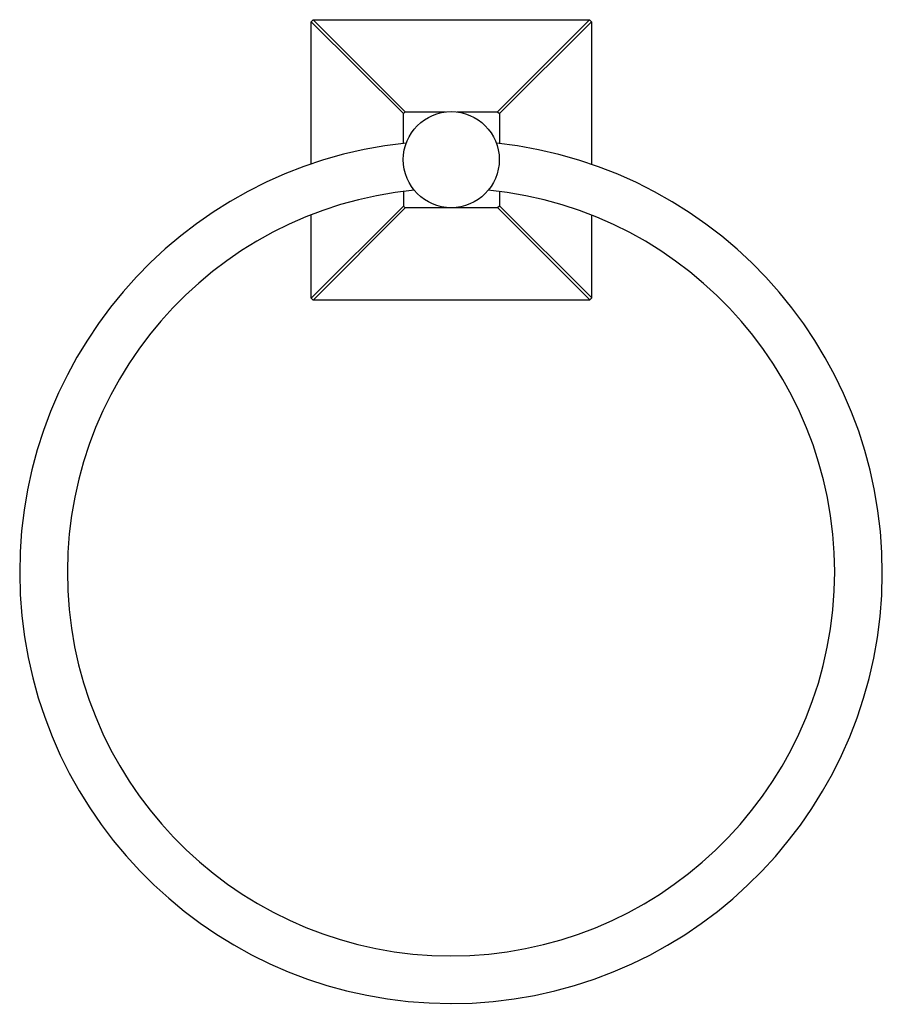
# Model space of a CAD drawing. Extents: x -2.88 to 2.88, y -0.01 to 6.56.
import ezdxf

# ---------------------------------------------------------------- set-up
doc = ezdxf.new("R2010")
doc.units = 0
doc.header["$MEASUREMENT"] = 0
doc.layers.get('0').update_dxf_attribs({"linetype": 'CONTINUOUS'})
doc.layers.add('ASHADE', color=7, linetype='CONTINUOUS')

msp = doc.modelspace()

# ---------------------------------------------------------------- linework, layer by layer
at = {"layer": 'ASHADE'}
for points, elevation in [([(-0.3175, 5.9307), (-0.9323, 6.5435), (-0.919, 6.5569), (0.9237, 6.5569), (0.3109, 5.942), (0.3222, 5.9307), (0.3222, 5.732)], 0.0005), ([(-0.9323, 5.5947), (-0.9323, 6.5435)], 0.0022), ([(-0.919, 6.5569), (-0.3065, 5.942)], 0.0023), ([(0.9371, 6.5435), (0.3222, 5.9307)], 0.0022), ([(0.9237, 6.5569), (0.9371, 6.5435), (0.9371, 5.5931)], 0.0022), ([(-0.3175, 5.7325), (-0.3175, 5.9307), (-0.3063, 5.9418), (-0.0366, 5.9419)], 0.0022), ([(0.04, 5.9419), (0.3109, 5.942)], 0.0022), ([(-0.3175, 5.4125), (-0.3175, 5.3138), (-0.9323, 4.7008), (-0.3177, 5.3136), (-0.3065, 5.3024), (-0.919, 4.6875)], 0.0005), ([(0.3222, 5.4119), (0.3222, 5.3138), (0.3109, 5.3024), (-0.3065, 5.3024)], 0.0022), ([(0.3211, 5.3176), (0.9359, 4.7048)], 0.0005), ([(0.9371, 5.2544), (0.9371, 4.7008), (0.9237, 4.6875), (-0.919, 4.6875), (-0.9323, 4.7008), (-0.9323, 5.2563)], 0.0022), ([(0.9225, 4.6914), (0.31, 5.3063)], 0.0023)]:
    msp.add_lwpolyline(points, dxfattribs=dict(at, elevation=elevation))
for points in [[(-0.2987, 5.7346, 19.082266), (0.3023, 5.7342)], [(-0.2452, 5.4205, 20.671611), (0.2485, 5.4202)]]:
    msp.add_lwpolyline(points, format="xyb", dxfattribs=at)
msp.add_circle((0.0018, 5.6242, -0.0002), 0.3201, dxfattribs=at)

# ---------------------------------------------------------------- texts
at = {"flags": 8}
for tag, p, s in [('MODELNUMBER', (0, 0), 'K-487'), ('TRADENAME', (0, -0.0017), 'MEMOIRS STATELY'), ('PRODUCT', (0, -0.0033), 'ACCESSORY'), ('MATERIAL', (0, -0.005), 'BRASS')]:
    msp.add_attdef(tag, p, s, height=0.001, dxfattribs=at)

doc.saveas('drawing.dxf')
